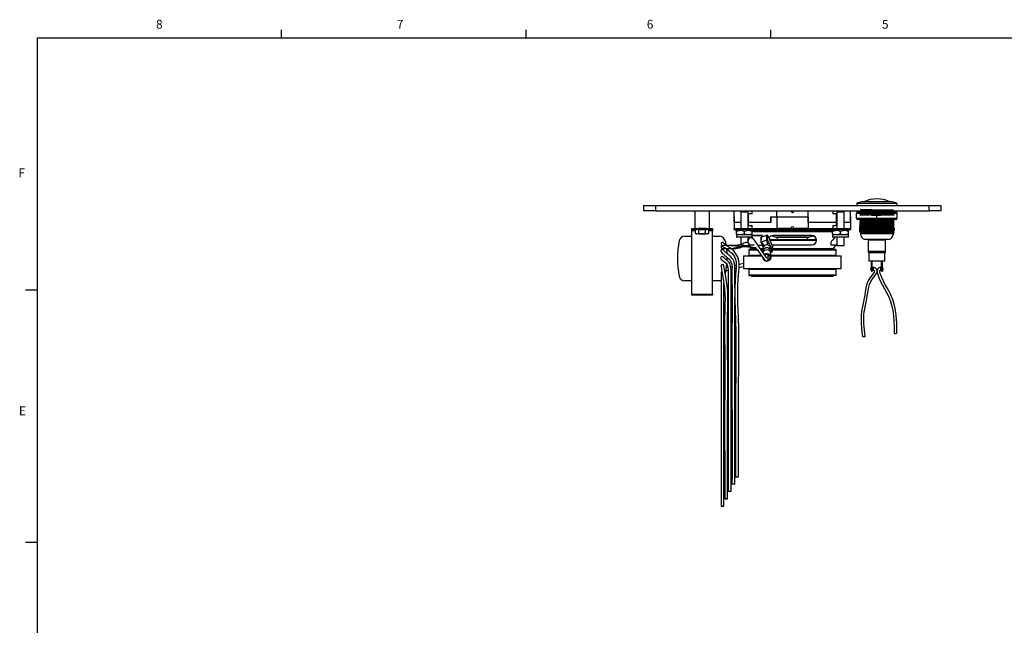
# Model space of a CAD drawing. Extents: x 0.5 to 43.5, y 0.3 to 33.8.
# Drawn here: x 0.7 to 21.8, y 20.7 to 33.7 of the extents above; entities that cross this region are included whole.
import ezdxf

# ---------------------------------------------------------------- set-up
doc = ezdxf.new("R2010")
doc.units = 0
doc.header["$MEASUREMENT"] = 0
doc.layers.get('0').update_dxf_attribs({"linetype": 'CONTINUOUS'})
doc.styles.add('SLDTEXTSTYLE0', font='TXT', dxfattribs={"width": 0.75})

msp = doc.modelspace()

# ---------------------------------------------------------------- linework, layer by layer
at = {"color": 7, "linetype": 'CONTINUOUS'}
for p, q in [((6.296, 33.321), (6.296, 33.491)), ((11.546, 33.321), (11.546, 33.491)), ((16.796, 33.321), (16.796, 33.491)), ((1.046, 33.321), (43.046, 33.321)), ((1.046, 33.321), (1.046, 0.821)), ((19.39, 29.801), (18.748, 29.801)), ((14.069, 29.604), (14.069, 29.716)), ((14.069, 29.716), (14.319, 29.716)), ((14.319, 29.604), (14.069, 29.604)), ((14.319, 29.716), (14.319, 29.604)), ((14.319, 29.716), (20.194, 29.716)), ((14.319, 29.604), (20.194, 29.604)), ((15.163, 29.604), (15.163, 29.229)), ((15.475, 29.229), (15.475, 29.604)), ((16.006, 29.479), (16.006, 29.604)), ((16.143, 29.604), (16.143, 29.573)), ((16.307, 29.573), (16.307, 29.604)), ((16.389, 29.542), (16.389, 29.604)), ((16.919, 29.479), (16.919, 29.604)), ((17.594, 29.479), (17.594, 29.604)), ((18.124, 29.604), (18.124, 29.542)), ((18.206, 29.604), (18.206, 29.573)), ((18.369, 29.573), (18.369, 29.604)), ((18.506, 29.479), (18.506, 29.604)), ((18.635, 29.762), (18.635, 29.716)), ((19.503, 29.762), (18.635, 29.762)), ((18.661, 29.581), (19.069, 29.581)), ((18.71, 29.604), (18.715, 29.601)), ((18.715, 29.583), (18.711, 29.581)), ((18.715, 29.601), (18.715, 29.583)), ((19.069, 29.581), (19.476, 29.581)), ((19.069, 29.581), (19.069, 29.551)), ((19.422, 29.602), (19.422, 29.604)), ((19.422, 29.581), (19.422, 29.582)), ((19.503, 29.716), (19.503, 29.762)), ((20.194, 29.604), (20.194, 29.716)), ((20.194, 29.716), (20.444, 29.716)), ((20.444, 29.604), (20.194, 29.604)), ((20.444, 29.716), (20.444, 29.604)), ((16.006, 29.479), (16.006, 29.354)), ((16.006, 29.354), (16.006, 29.479)), ((16.307, 29.573), (16.143, 29.573)), ((16.146, 29.573), (16.146, 29.229)), ((16.305, 29.229), (16.305, 29.573)), ((16.305, 29.542), (16.314, 29.542)), ((16.314, 29.354), (16.314, 29.542)), ((16.389, 29.542), (16.314, 29.542)), ((16.791, 29.479), (16.919, 29.479)), ((16.791, 29.354), (16.791, 29.479)), ((16.794, 29.479), (16.794, 29.354)), ((16.794, 29.479), (16.919, 29.479)), ((16.919, 29.479), (16.919, 29.229)), ((16.919, 29.479), (17.594, 29.479)), ((16.919, 29.479), (17.594, 29.479)), ((17.594, 29.479), (17.594, 29.354)), ((17.594, 29.354), (17.594, 29.479)), ((18.198, 29.542), (18.124, 29.542)), ((18.198, 29.542), (18.198, 29.354)), ((18.198, 29.542), (18.208, 29.542)), ((18.369, 29.573), (18.206, 29.573)), ((18.208, 29.573), (18.208, 29.229)), ((18.367, 29.229), (18.367, 29.573)), ((18.506, 29.479), (18.506, 29.354)), ((18.506, 29.354), (18.506, 29.479)), ((19.069, 29.551), (18.631, 29.551)), ((18.631, 29.451), (18.631, 29.551)), ((18.631, 29.451), (19.069, 29.451)), ((19.069, 29.421), (18.661, 29.421)), ((18.715, 29.411), (18.715, 29.393)), ((18.715, 29.373), (18.715, 29.355)), ((19.506, 29.551), (19.069, 29.551)), ((19.069, 29.451), (19.069, 29.551)), ((19.069, 29.451), (19.069, 29.421)), ((19.069, 29.451), (19.506, 29.451)), ((19.476, 29.421), (19.069, 29.421)), ((19.422, 29.412), (19.422, 29.421)), ((19.422, 29.374), (19.422, 29.392)), ((19.439, 29.364), (19.422, 29.374)), ((19.506, 29.451), (19.506, 29.551)), ((15.1, 29.204), (15.1, 29.229)), ((15.1, 29.229), (15.225, 29.229)), ((15.1, 29.059), (15.1, 29.229)), ((15.225, 29.204), (15.1, 29.204)), ((15.1, 29.179), (15.1, 29.204)), ((15.1, 27.817), (15.1, 29.179)), ((15.174, 29.179), (15.1, 29.179)), ((15.125, 29.229), (15.144, 29.229)), ((15.194, 29.204), (15.174, 29.193)), ((15.174, 29.122), (15.174, 29.193)), ((15.247, 29.193), (15.211, 29.204)), ((15.225, 29.229), (15.225, 29.204)), ((15.225, 29.229), (15.234, 29.229)), ((15.225, 29.204), (15.413, 29.204)), ((15.404, 29.229), (15.234, 29.229)), ((15.247, 29.122), (15.247, 29.193)), ((15.391, 29.122), (15.391, 29.193)), ((15.404, 29.229), (15.413, 29.229)), ((15.413, 29.204), (15.413, 29.229)), ((15.413, 29.229), (15.538, 29.229)), ((15.538, 29.204), (15.413, 29.204)), ((15.463, 29.193), (15.427, 29.204)), ((15.463, 29.193), (15.444, 29.204)), ((15.463, 29.122), (15.463, 29.193)), ((15.538, 29.179), (15.463, 29.179)), ((15.494, 29.229), (15.513, 29.229)), ((15.538, 29.229), (15.538, 29.204)), ((15.538, 29.059), (15.538, 29.229)), ((15.538, 29.204), (15.538, 29.179)), ((15.538, 27.817), (15.538, 29.179)), ((16.006, 29.354), (16.006, 29.229)), ((16.146, 29.354), (16.006, 29.354)), ((16.146, 29.354), (16.006, 29.354)), ((16.006, 29.194), (16.006, 29.229)), ((16.006, 29.229), (16.256, 29.229)), ((16.256, 29.194), (16.006, 29.194)), ((16.068, 29.194), (16.055, 29.187)), ((16.055, 29.184), (16.055, 29.172)), ((16.055, 29.103), (16.055, 29.172)), ((16.225, 29.103), (16.225, 29.172)), ((16.256, 29.229), (16.256, 29.194)), ((16.256, 29.229), (18.256, 29.229)), ((16.256, 29.194), (18.256, 29.194)), ((16.305, 29.354), (16.314, 29.354)), ((16.314, 29.354), (16.305, 29.354)), ((16.314, 29.292), (16.305, 29.292)), ((16.314, 29.292), (16.314, 29.354)), ((16.794, 29.354), (16.314, 29.354)), ((16.791, 29.354), (16.314, 29.354)), ((16.314, 29.292), (16.389, 29.292)), ((16.395, 29.187), (16.383, 29.194)), ((16.389, 29.229), (16.389, 29.292)), ((16.395, 29.172), (16.395, 29.184)), ((16.395, 29.103), (16.395, 29.172)), ((18.119, 29.167), (16.395, 29.167)), ((17.225, 29.229), (16.919, 29.229)), ((17.594, 29.229), (17.288, 29.229)), ((17.594, 29.354), (17.594, 29.229)), ((18.198, 29.354), (17.594, 29.354)), ((18.198, 29.354), (17.594, 29.354)), ((18.13, 29.194), (18.118, 29.187)), ((18.118, 29.184), (18.118, 29.172)), ((18.118, 29.103), (18.118, 29.172)), ((18.124, 29.292), (18.198, 29.292)), ((18.124, 29.292), (18.124, 29.229)), ((18.198, 29.354), (18.198, 29.292)), ((18.198, 29.354), (18.208, 29.354)), ((18.208, 29.354), (18.198, 29.354)), ((18.208, 29.292), (18.198, 29.292)), ((18.256, 29.194), (18.256, 29.229)), ((18.256, 29.229), (18.506, 29.229)), ((18.506, 29.194), (18.256, 29.194)), ((18.288, 29.103), (18.288, 29.172)), ((18.506, 29.354), (18.367, 29.354)), ((18.506, 29.354), (18.367, 29.354)), ((18.458, 29.187), (18.445, 29.194)), ((18.458, 29.172), (18.458, 29.184)), ((18.458, 29.103), (18.458, 29.172)), ((18.506, 29.354), (18.506, 29.229)), ((18.506, 29.229), (18.506, 29.194)), ((18.715, 29.317), (18.698, 29.307)), ((18.715, 29.241), (18.698, 29.231)), ((18.698, 29.193), (18.715, 29.183)), ((19.437, 29.174), (18.701, 29.155)), ((18.715, 29.335), (18.715, 29.317)), ((18.715, 29.297), (18.715, 29.279)), ((18.715, 29.259), (18.715, 29.241)), ((18.715, 29.221), (18.715, 29.203)), ((18.715, 29.183), (18.715, 29.165)), ((19.42, 29.184), (18.718, 29.165)), ((19.422, 29.336), (19.422, 29.354)), ((19.439, 29.326), (19.422, 29.336)), ((19.422, 29.298), (19.422, 29.316)), ((19.439, 29.288), (19.422, 29.298)), ((19.422, 29.26), (19.422, 29.278)), ((19.422, 29.222), (19.422, 29.24)), ((19.422, 29.184), (19.422, 29.202)), ((19.422, 29.146), (19.422, 29.164)), ((14.95, 29.059), (15.1, 29.059)), ((15.174, 29.122), (15.194, 29.111)), ((15.211, 29.111), (15.194, 29.111)), ((15.247, 29.122), (15.211, 29.111)), ((15.319, 29.111), (15.211, 29.111)), ((15.239, 29.111), (15.239, 29.104)), ((15.398, 29.104), (15.239, 29.104)), ((15.427, 29.111), (15.319, 29.111)), ((15.398, 29.104), (15.398, 29.111)), ((15.463, 29.122), (15.427, 29.111)), ((15.444, 29.111), (15.427, 29.111)), ((15.444, 29.111), (15.463, 29.122)), ((15.538, 29.059), (15.688, 29.059)), ((15.81, 28.961), (15.825, 28.879)), ((16.055, 29.103), (16.055, 29.088)), ((16.055, 29.088), (16.055, 29.045)), ((16.14, 29.088), (16.055, 29.088)), ((16.055, 29.045), (16.395, 29.045)), ((16.387, 29.037), (16.063, 29.037)), ((16.225, 29.103), (16.14, 29.088)), ((16.31, 29.088), (16.14, 29.088)), ((16.146, 29.037), (16.146, 28.854)), ((16.305, 28.933), (16.305, 29.037)), ((16.395, 29.103), (16.31, 29.088)), ((16.395, 29.088), (16.31, 29.088)), ((16.347, 29.029), (16.338, 29.037)), ((16.411, 29.005), (16.394, 29.041)), ((18.118, 29.152), (16.395, 29.152)), ((16.395, 29.088), (16.395, 29.103)), ((16.395, 29.045), (16.395, 29.088)), ((16.612, 29.078), (16.395, 29.078)), ((16.598, 29.07), (16.395, 29.07)), ((16.583, 29.03), (16.582, 28.926)), ((16.588, 28.934), (16.589, 29.038)), ((16.588, 28.934), (16.708, 28.981)), ((16.589, 29.038), (16.709, 29.084)), ((16.598, 29.07), (16.606, 29.051)), ((16.607, 29.05), (16.603, 29.067)), ((16.618, 29.054), (16.607, 29.05)), ((16.609, 29.046), (16.607, 29.05)), ((16.612, 29.078), (16.618, 29.054)), ((16.612, 29.078), (16.624, 29.052)), ((16.62, 29.05), (16.618, 29.054)), ((16.708, 28.981), (16.709, 29.084)), ((16.708, 28.981), (16.711, 28.875)), ((16.721, 28.976), (16.719, 28.874)), ((16.721, 28.976), (16.722, 29.08)), ((16.721, 28.976), (16.776, 28.859)), ((16.722, 29.08), (16.832, 28.844)), ((17.764, 28.986), (16.766, 28.986)), ((16.771, 28.974), (17.779, 28.974)), ((16.809, 29.066), (16.893, 29.044)), ((17.672, 29.073), (16.841, 29.073)), ((16.893, 29.044), (17.62, 29.044)), ((16.9, 29.043), (17.612, 29.043)), ((16.935, 29.043), (16.923, 28.986)), ((17.589, 28.986), (17.577, 29.043)), ((17.62, 29.044), (17.706, 29.067)), ((18.118, 29.103), (18.118, 29.088)), ((18.118, 29.088), (18.118, 29.045)), ((18.203, 29.088), (18.118, 29.088)), ((18.118, 29.045), (18.458, 29.045)), ((18.45, 29.037), (18.125, 29.037)), ((18.288, 29.103), (18.203, 29.088)), ((18.373, 29.088), (18.203, 29.088)), ((18.208, 29.037), (18.208, 28.854)), ((18.367, 28.854), (18.367, 29.037)), ((18.458, 29.103), (18.373, 29.088)), ((18.458, 29.088), (18.373, 29.088)), ((18.458, 29.088), (18.458, 29.103)), ((18.458, 29.045), (18.458, 29.088)), ((18.715, 29.145), (18.715, 29.111)), ((19.422, 29.111), (18.715, 29.111)), ((18.729, 29.129), (19.19, 29.129)), ((19.319, 28.988), (18.819, 28.988)), ((18.881, 28.978), (18.881, 28.73)), ((19.069, 28.978), (18.881, 28.978)), ((18.918, 28.988), (18.913, 28.978)), ((19.256, 28.978), (19.069, 28.978)), ((19.19, 29.129), (19.422, 29.129)), ((19.225, 28.978), (19.219, 28.988)), ((19.256, 28.73), (19.256, 28.978)), ((19.439, 29.136), (19.422, 29.146)), ((19.422, 29.111), (19.422, 29.129)), ((15.784, 28.751), (15.781, 28.756)), ((15.93, 28.799), (16.245, 28.854)), ((16.305, 28.854), (16.146, 28.854)), ((16.305, 28.854), (16.305, 28.877)), ((16.319, 28.764), (16.319, 28.655)), ((16.509, 28.764), (16.319, 28.764)), ((16.321, 28.873), (16.372, 28.794)), ((16.321, 28.873), (16.418, 28.873)), ((16.334, 28.779), (16.498, 28.779)), ((16.362, 28.873), (16.437, 28.873)), ((16.372, 28.794), (16.487, 28.794)), ((16.609, 28.86), (16.521, 28.86)), ((16.566, 28.794), (16.629, 28.794)), ((16.572, 28.779), (16.631, 28.779)), ((16.583, 28.923), (16.645, 28.846)), ((16.583, 28.923), (16.593, 28.901)), ((16.631, 28.764), (16.583, 28.764)), ((16.588, 28.934), (16.649, 28.851)), ((16.633, 28.759), (16.621, 28.712)), ((16.632, 28.808), (16.631, 28.751)), ((16.776, 28.859), (16.776, 28.834)), ((16.831, 28.74), (16.776, 28.859)), ((16.793, 28.701), (16.779, 28.758)), ((16.781, 28.75), (16.782, 28.806)), ((16.831, 28.74), (16.781, 28.763)), ((16.826, 28.728), (16.781, 28.753)), ((16.831, 28.74), (16.832, 28.844)), ((16.832, 28.737), (16.833, 28.84)), ((16.832, 28.794), (18.141, 28.794)), ((16.832, 28.779), (18.178, 28.779)), ((18.194, 28.764), (16.832, 28.764)), ((16.841, 28.873), (17.672, 28.873)), ((18.094, 28.873), (18.192, 28.873)), ((18.099, 28.873), (18.15, 28.873)), ((18.141, 28.794), (18.192, 28.873)), ((18.194, 28.655), (18.194, 28.764)), ((18.367, 28.854), (18.208, 28.854)), ((16.209, 28.639), (16.209, 28.364)), ((16.209, 28.639), (16.592, 28.639)), ((16.319, 28.655), (16.582, 28.655)), ((16.74, 28.535), (16.719, 28.529)), ((16.826, 28.728), (16.79, 28.714)), ((16.795, 28.609), (16.796, 28.682)), ((16.795, 28.655), (18.194, 28.655)), ((16.795, 28.639), (18.303, 28.639)), ((18.303, 28.364), (18.303, 28.639)), ((19.069, 28.73), (18.881, 28.73)), ((19.244, 28.703), (18.894, 28.703)), ((18.896, 28.703), (18.896, 28.528)), ((19.242, 28.528), (18.896, 28.528)), ((18.951, 28.359), (18.951, 28.528)), ((18.968, 28.359), (18.968, 28.528)), ((19.256, 28.73), (19.069, 28.73)), ((19.169, 28.359), (19.169, 28.528)), ((19.186, 28.359), (19.186, 28.528)), ((19.242, 28.528), (19.242, 28.703)), ((15.787, 28.428), (15.787, 28.428)), ((15.958, 28.413), (15.932, 28.406)), ((15.939, 28.344), (15.96, 28.349)), ((16.023, 28.365), (16.049, 28.371)), ((16.209, 28.364), (18.303, 28.364)), ((16.319, 28.349), (16.319, 28.23)), ((18.194, 28.349), (16.319, 28.349)), ((18.194, 28.23), (18.194, 28.349)), ((18.968, 28.359), (18.951, 28.359)), ((18.951, 28.359), (18.951, 28.309)), ((18.976, 28.374), (18.968, 28.374)), ((18.968, 28.359), (18.968, 28.309)), ((18.968, 28.344), (18.976, 28.344)), ((18.986, 28.388), (18.976, 28.388)), ((18.976, 28.388), (18.976, 28.33)), ((18.976, 28.33), (18.986, 28.33)), ((18.986, 28.388), (18.986, 28.33)), ((19.161, 28.388), (19.151, 28.388)), ((19.151, 28.33), (19.151, 28.388)), ((19.151, 28.33), (19.161, 28.33)), ((19.161, 28.33), (19.161, 28.388)), ((19.169, 28.374), (19.161, 28.374)), ((19.161, 28.344), (19.169, 28.344)), ((19.186, 28.359), (19.169, 28.359)), ((19.169, 28.309), (19.169, 28.359)), ((19.186, 28.359), (19.186, 28.309)), ((15.1, 28.102), (14.95, 28.102)), ((15.1, 27.956), (15.1, 28.102)), ((15.688, 28.102), (15.538, 28.102)), ((15.538, 27.956), (15.538, 28.102)), ((15.725, 28.277), (15.725, 23.268)), ((16.319, 28.23), (18.194, 28.23)), ((18.178, 28.214), (16.334, 28.214)), ((16.381, 28.214), (16.381, 28.199)), ((17.256, 28.199), (16.381, 28.199)), ((18.131, 28.199), (17.256, 28.199)), ((18.131, 28.199), (18.131, 28.214)), ((18.951, 28.309), (18.968, 28.309)), ((19.169, 28.309), (19.186, 28.309)), ((1.046, 27.903), (0.796, 27.903)), ((15.1, 27.832), (15.1, 27.956)), ((15.1, 27.818), (15.1, 27.942)), ((15.538, 27.832), (15.538, 27.956)), ((15.538, 27.818), (15.538, 27.942)), ((15.788, 23.268), (15.788, 28.053)), ((15.1, 27.818), (15.1, 27.832)), ((15.1, 27.817), (15.538, 27.817)), ((15.1, 27.792), (15.1, 27.817)), ((15.538, 27.792), (15.1, 27.792)), ((15.538, 27.818), (15.538, 27.832)), ((15.538, 27.817), (15.538, 27.792)), ((16.023, 27.64), (16.023, 27.742)), ((1.046, 22.487), (0.796, 22.487))]:
    msp.add_line(p, q, dxfattribs=at)
at = {"color": 7, "linetype": 'CONTINUOUS', "flags": 128}
for points in [[(19.437, 29.592), (19.439, 29.592), (19.423, 29.591), (19.38, 29.589), (19.316, 29.587), (19.233, 29.586), (19.138, 29.584), (19.04, 29.582), (18.94, 29.581), (18.85, 29.579), (18.778, 29.577), (18.726, 29.576), (18.701, 29.574), (18.702, 29.572), (18.731, 29.571), (18.784, 29.569), (18.856, 29.568), (18.947, 29.566), (19.047, 29.564), (19.147, 29.563), (19.243, 29.561), (19.325, 29.559), (19.387, 29.558), (19.426, 29.556), (19.439, 29.554), (19.426, 29.553), (19.385, 29.551), (19.321, 29.549), (19.238, 29.548), (19.142, 29.546), (19.042, 29.544), (18.944, 29.543), (18.855, 29.541), (18.783, 29.539), (18.73, 29.538), (18.702, 29.536), (18.701, 29.535), (18.729, 29.533), (18.782, 29.531), (18.855, 29.53), (18.944, 29.528), (19.042, 29.526), (19.14, 29.525), (19.235, 29.523), (19.319, 29.521), (19.383, 29.52), (19.425, 29.518), (19.439, 29.516), (19.426, 29.515), (19.387, 29.513), (19.325, 29.511), (19.245, 29.51), (19.151, 29.508), (19.051, 29.507), (18.951, 29.505), (18.948, 29.581)], [(18.755, 29.604), (18.72, 29.64), (18.721, 29.638), (18.752, 29.637), (18.805, 29.635), (18.876, 29.634), (18.963, 29.632), (19.082, 29.63), (19.201, 29.628), (19.304, 29.626), (19.378, 29.624), (19.413, 29.622), (19.422, 29.62), (19.406, 29.619), (19.365, 29.617), (19.283, 29.615), (19.175, 29.613), (19.056, 29.611), (18.938, 29.609), (18.855, 29.607), (18.788, 29.605), (18.741, 29.604), (18.717, 29.602), (18.718, 29.601)], [(19.421, 29.602), (19.41, 29.525), (19.372, 29.523), (19.314, 29.521), (19.237, 29.52), (19.147, 29.518), (19.028, 29.516), (18.911, 29.514), (18.814, 29.512), (18.746, 29.51), (18.719, 29.508), (18.718, 29.583)], [(19.422, 29.582), (19.407, 29.581), (19.366, 29.579), (19.305, 29.577), (19.226, 29.576), (19.135, 29.574), (19.041, 29.573), (18.946, 29.571), (18.86, 29.569), (18.791, 29.568), (18.742, 29.566), (18.718, 29.564), (18.719, 29.563), (18.746, 29.561), (18.797, 29.559), (18.866, 29.558), (18.953, 29.556), (19.048, 29.554), (19.144, 29.553), (19.235, 29.551), (19.314, 29.549), (19.372, 29.548), (19.41, 29.546), (19.422, 29.544), (19.409, 29.543), (19.408, 29.581)], [(19.439, 29.592), (19.431, 29.597), (19.422, 29.602)], [(19.422, 29.582), (19.431, 29.587), (19.439, 29.592)], [(18.715, 29.393), (18.707, 29.388), (18.698, 29.383)], [(18.698, 29.383), (18.707, 29.378), (18.715, 29.373)], [(18.699, 29.421), (18.707, 29.416), (18.715, 29.411)], [(19.436, 29.402), (19.431, 29.401), (19.397, 29.399), (19.339, 29.398), (19.262, 29.396), (19.168, 29.394), (19.069, 29.393), (18.97, 29.391), (18.876, 29.389), (18.799, 29.388), (18.741, 29.386), (18.706, 29.385), (18.701, 29.383)], [(19.439, 29.402), (19.431, 29.407), (19.422, 29.412)], [(19.422, 29.392), (19.431, 29.397), (19.439, 29.402)], [(15.211, 29.204), (15.208, 29.204), (15.174, 29.193)], [(15.319, 29.204), (15.299, 29.203), (15.247, 29.193)], [(15.391, 29.193), (15.373, 29.198), (15.319, 29.204)], [(15.427, 29.204), (15.424, 29.204), (15.391, 29.193)], [(16.055, 29.172), (16.146, 29.187), (16.225, 29.172)], [(16.225, 29.172), (16.316, 29.187), (16.395, 29.172)], [(18.118, 29.172), (18.209, 29.187), (18.288, 29.172)], [(18.288, 29.172), (18.379, 29.187), (18.458, 29.172)], [(18.715, 29.355), (18.707, 29.35), (18.698, 29.345)], [(18.698, 29.345), (18.707, 29.34), (18.715, 29.335)], [(18.698, 29.307), (18.707, 29.302), (18.715, 29.297)], [(19.436, 29.288), (19.435, 29.287), (19.405, 29.286), (19.351, 29.284), (19.277, 29.282), (19.185, 29.281), (19.086, 29.279), (18.987, 29.277), (18.892, 29.276), (18.811, 29.274), (18.749, 29.273), (18.71, 29.271), (18.698, 29.269), (18.713, 29.268), (18.755, 29.266), (18.819, 29.264), (18.902, 29.263), (18.999, 29.261), (19.098, 29.259), (19.196, 29.258), (19.286, 29.256), (19.358, 29.254), (19.41, 29.253), (19.436, 29.251), (19.436, 29.249), (19.408, 29.248), (19.354, 29.246), (19.282, 29.245), (19.191, 29.243), (19.092, 29.241), (19.004, 29.24), (18.918, 29.238), (18.841, 29.237), (18.778, 29.235), (18.731, 29.234), (18.704, 29.232), (18.7, 29.269)], [(18.715, 29.279), (18.707, 29.274), (18.698, 29.269)], [(18.698, 29.269), (18.707, 29.264), (18.715, 29.259)], [(18.698, 29.231), (18.707, 29.226), (18.715, 29.221)], [(18.715, 29.203), (18.707, 29.198), (18.698, 29.193)], [(18.715, 29.165), (18.707, 29.16), (18.698, 29.155)], [(19.436, 29.25), (19.439, 29.212), (19.422, 29.21), (19.384, 29.209), (19.329, 29.208), (19.258, 29.206), (19.175, 29.205), (19.087, 29.203), (18.999, 29.202), (18.913, 29.2), (18.836, 29.199), (18.775, 29.197), (18.729, 29.196), (18.703, 29.194), (18.701, 29.231)], [(19.438, 29.212), (19.438, 29.174), (19.42, 29.172), (19.381, 29.171), (19.325, 29.169), (19.254, 29.168), (19.17, 29.166), (19.082, 29.165), (18.994, 29.164), (18.908, 29.162), (18.832, 29.161), (18.772, 29.159), (18.727, 29.158), (18.703, 29.156), (18.701, 29.193)], [(19.419, 29.298), (19.418, 29.297), (19.39, 29.295), (19.338, 29.294), (19.267, 29.292), (19.18, 29.291), (19.086, 29.289), (18.991, 29.287), (18.9, 29.286), (18.823, 29.284), (18.764, 29.282), (18.727, 29.281), (18.715, 29.279), (18.73, 29.277), (18.77, 29.276), (18.831, 29.274), (18.91, 29.272), (19.002, 29.271), (19.096, 29.269), (19.191, 29.268), (19.276, 29.266), (19.345, 29.264), (19.394, 29.263), (19.419, 29.261), (19.419, 29.259), (19.392, 29.258), (19.341, 29.256), (19.272, 29.254), (19.185, 29.253), (19.091, 29.251), (19.007, 29.25), (18.925, 29.248), (18.851, 29.247), (18.791, 29.245), (18.747, 29.244), (18.721, 29.242), (18.717, 29.279)], [(19.419, 29.278), (19.418, 29.278), (19.39, 29.276), (19.338, 29.274), (19.267, 29.273), (19.18, 29.271), (19.086, 29.269), (18.991, 29.268), (18.9, 29.266), (18.823, 29.264), (18.764, 29.263), (18.727, 29.261), (18.715, 29.259), (18.73, 29.258), (18.77, 29.256), (18.831, 29.254), (18.91, 29.253), (19.002, 29.251), (19.096, 29.25), (19.191, 29.248), (19.276, 29.246), (19.345, 29.245), (19.394, 29.243), (19.419, 29.241), (19.419, 29.24), (19.392, 29.238), (19.341, 29.236), (19.272, 29.235), (19.185, 29.233), (19.091, 29.231), (19.007, 29.23), (18.925, 29.228), (18.851, 29.227), (18.791, 29.226), (18.747, 29.224), (18.721, 29.223), (18.716, 29.259)], [(19.419, 29.354), (19.416, 29.353), (19.385, 29.352), (19.33, 29.35), (19.258, 29.348), (19.169, 29.347), (19.074, 29.345), (18.98, 29.343), (18.89, 29.342), (18.815, 29.34), (18.758, 29.339), (18.724, 29.337), (18.717, 29.335)], [(19.419, 29.24), (19.422, 29.202), (19.406, 29.201), (19.37, 29.199), (19.317, 29.198), (19.249, 29.196), (19.17, 29.195), (19.086, 29.193), (19.002, 29.192), (18.92, 29.19), (18.847, 29.189), (18.788, 29.187), (18.745, 29.186), (18.72, 29.184), (18.717, 29.221)], [(19.421, 29.202), (19.421, 29.164), (19.404, 29.163), (19.367, 29.161), (19.313, 29.16), (19.245, 29.158), (19.165, 29.157), (19.081, 29.155), (18.997, 29.154), (18.915, 29.152), (18.843, 29.151), (18.785, 29.149), (18.743, 29.148), (18.719, 29.146), (18.717, 29.183)], [(19.419, 29.26), (19.422, 29.222), (19.406, 29.22), (19.37, 29.219), (19.317, 29.217), (19.249, 29.216), (19.17, 29.214), (19.086, 29.213), (19.002, 29.211), (18.92, 29.21), (18.847, 29.209), (18.788, 29.207), (18.745, 29.206), (18.72, 29.204), (18.718, 29.241)], [(19.42, 29.222), (19.421, 29.184), (19.404, 29.182), (19.367, 29.181), (19.313, 29.179), (19.245, 29.178), (19.165, 29.176), (19.081, 29.175), (18.997, 29.173), (18.915, 29.172), (18.843, 29.17), (18.785, 29.169), (18.743, 29.168), (18.719, 29.166), (18.718, 29.203)], [(19.422, 29.354), (19.431, 29.359), (19.439, 29.364)], [(19.422, 29.316), (19.431, 29.321), (19.439, 29.326)], [(19.422, 29.278), (19.431, 29.283), (19.439, 29.288)], [(19.439, 29.25), (19.431, 29.255), (19.422, 29.26)], [(19.422, 29.24), (19.431, 29.245), (19.439, 29.25)], [(19.439, 29.212), (19.431, 29.217), (19.422, 29.222)], [(19.422, 29.202), (19.431, 29.207), (19.439, 29.212)], [(19.439, 29.174), (19.431, 29.179), (19.422, 29.184)], [(19.422, 29.164), (19.431, 29.169), (19.439, 29.174)], [(15.211, 29.111), (15.208, 29.111), (15.174, 29.122)], [(15.319, 29.111), (15.299, 29.111), (15.247, 29.122)], [(15.391, 29.122), (15.373, 29.117), (15.319, 29.111)], [(15.427, 29.111), (15.424, 29.111), (15.391, 29.122)], [(16.71, 28.588), (16.71, 28.589), (16.708, 28.591), (16.705, 28.595), (16.7, 28.601), (16.693, 28.61), (16.662, 28.651), (16.628, 28.702), (16.571, 28.787), (16.529, 28.848), (16.491, 28.905), (16.462, 28.946), (16.434, 28.982), (16.404, 29.012), (16.38, 29.027), (16.36, 29.031), (16.344, 29.029), (16.33, 29.02), (16.315, 28.998), (16.307, 28.971), (16.303, 28.946), (16.299, 28.931), (16.294, 28.925), (16.29, 28.924), (16.278, 28.923), (16.257, 28.922), (16.235, 28.917), (16.213, 28.908), (16.191, 28.899), (16.167, 28.892), (16.143, 28.884), (16.131, 28.878), (16.121, 28.874), (16.108, 28.87), (16.083, 28.866), (16.058, 28.864), (16.019, 28.862), (15.961, 28.861), (15.896, 28.861), (15.834, 28.862), (15.808, 28.862), (15.78, 28.862), (15.755, 28.86), (15.745, 28.858), (15.737, 28.855), (15.733, 28.852), (15.73, 28.848), (15.729, 28.846), (15.728, 28.844), (15.726, 28.841), (15.726, 28.838), (15.725, 28.831), (15.725, 28.825), (15.727, 28.819), (15.73, 28.813), (15.733, 28.809), (15.735, 28.807), (15.737, 28.806), (15.74, 28.804), (15.743, 28.802), (15.747, 28.801), (15.751, 28.8), (15.763, 28.8), (15.787, 28.8), (15.819, 28.799), (15.857, 28.799), (15.926, 28.799), (15.99, 28.799), (16.043, 28.8), (16.08, 28.803), (16.121, 28.809), (16.141, 28.815), (16.152, 28.82), (16.162, 28.824), (16.178, 28.83), (16.197, 28.836), (16.217, 28.843), (16.235, 28.85), (16.249, 28.856), (16.262, 28.86), (16.279, 28.862), (16.3, 28.863), (16.319, 28.868), (16.337, 28.88), (16.299, 28.931)], [(16.14, 29.088), (16.134, 29.088), (16.055, 29.103)], [(16.31, 29.088), (16.304, 29.088), (16.225, 29.103)], [(16.603, 29.067), (16.603, 29.068), (16.602, 29.068), (16.602, 29.069), (16.601, 29.069), (16.601, 29.069), (16.6, 29.069), (16.599, 29.07), (16.598, 29.07)], [(18.175, 29.037), (18.161, 29.026), (18.122, 28.985), (18.098, 28.951), (18.084, 28.924), (18.078, 28.904), (18.077, 28.887), (18.083, 28.877), (18.093, 28.873), (18.094, 28.873)], [(18.203, 29.088), (18.197, 29.088), (18.118, 29.103)], [(18.373, 29.088), (18.367, 29.088), (18.288, 29.103)], [(18.698, 29.155), (18.707, 29.15), (18.715, 29.145)], [(18.718, 29.145), (18.717, 29.145), (18.734, 29.144), (18.789, 29.142), (18.87, 29.14), (18.975, 29.138), (19.087, 29.136), (19.198, 29.134), (19.296, 29.132), (19.354, 29.13), (19.397, 29.129)], [(19.419, 29.146), (19.421, 29.146), (19.392, 29.144), (19.329, 29.142), (19.241, 29.14), (19.133, 29.138), (19.02, 29.136), (18.911, 29.134), (18.831, 29.132), (18.769, 29.131), (18.729, 29.129)], [(19.436, 29.136), (19.438, 29.136), (19.407, 29.134), (19.342, 29.132), (19.249, 29.13), (19.19, 29.129)], [(19.422, 29.126), (19.431, 29.131), (19.439, 29.136)], [(15.785, 28.75), (15.771, 28.765), (15.757, 28.771), (15.747, 28.772), (15.741, 28.772), (15.736, 28.77), (15.735, 28.769), (15.734, 28.769), (15.734, 28.769), (15.732, 28.767), (15.73, 28.766), (15.726, 28.762), (15.723, 28.757), (15.721, 28.752), (15.72, 28.748), (15.72, 28.745), (15.72, 28.742), (15.72, 28.738), (15.722, 28.732), (15.725, 28.726), (15.733, 28.716), (15.749, 28.698), (15.768, 28.679), (15.789, 28.66), (15.808, 28.644), (15.833, 28.624), (15.865, 28.596), (15.892, 28.572), (15.912, 28.548), (15.927, 28.529), (15.937, 28.51), (15.953, 28.46), (15.96, 28.392), (15.959, 28.314), (15.958, 28.232), (15.958, 28.146), (15.96, 27.863), (15.96, 27.343), (15.959, 27.04), (15.959, 26.755), (15.959, 26.497), (15.959, 26.05), (15.959, 25.575), (15.96, 25.094), (15.96, 24.776), (15.96, 24.464), (15.96, 24.369), (15.96, 24.259), (15.96, 24.117), (15.96, 23.943), (15.959, 23.737)], [(15.728, 28.876), (15.727, 28.877), (15.731, 28.874), (15.742, 28.864), (15.758, 28.85), (15.778, 28.834), (15.818, 28.803), (15.851, 28.779), (15.878, 28.759), (15.905, 28.739), (15.959, 28.694), (16.003, 28.638), (16.034, 28.571), (16.048, 28.5), (16.049, 28.374), (16.036, 28.246), (16.025, 28.1), (16.02, 27.957)], [(15.774, 28.919), (15.768, 28.923), (15.763, 28.925), (15.758, 28.925), (15.754, 28.925), (15.745, 28.923), (15.736, 28.915), (15.73, 28.903), (15.729, 28.887), (15.734, 28.873), (15.743, 28.864)], [(16.1, 23.893), (16.1, 24.094), (16.1, 24.266), (16.1, 24.407), (16.1, 24.519), (16.1, 24.611), (16.1, 24.705), (16.099, 24.8), (16.099, 24.897), (16.098, 25.508), (16.1, 25.873), (16.103, 26.231), (16.106, 26.571), (16.107, 26.801), (16.105, 27.054), (16.098, 27.333), (16.088, 27.619), (16.083, 27.901), (16.085, 28.018), (16.09, 28.13), (16.097, 28.227), (16.106, 28.31), (16.112, 28.381), (16.115, 28.46), (16.107, 28.534), (16.084, 28.613), (16.045, 28.684), (15.998, 28.743), (15.97, 28.768), (15.934, 28.795), (15.889, 28.827), (15.864, 28.845), (15.838, 28.864), (15.814, 28.885), (15.792, 28.904), (15.775, 28.918), (15.766, 28.926), (15.766, 28.926)], [(15.777, 28.917), (15.779, 28.914), (15.783, 28.911)], [(15.781, 28.756), (15.781, 28.756), (15.777, 28.761)], [(16.021, 27.954), (16.02, 28.066), (16.02, 28.209), (16.024, 28.351), (16.021, 28.432), (16.005, 28.508), (15.992, 28.539), (15.978, 28.565), (15.958, 28.592), (15.933, 28.617), (15.912, 28.638), (15.893, 28.655), (15.879, 28.667), (15.851, 28.689), (15.833, 28.704), (15.816, 28.719), (15.801, 28.734), (15.79, 28.746), (15.782, 28.755), (15.779, 28.757)], [(15.838, 28.793), (15.84, 28.772), (15.847, 28.693)], [(16.146, 28.885), (16.48, 28.811), (15.842, 28.862)], [(16.305, 28.864), (16.507, 28.77), (16.544, 28.714), (16.583, 28.655), (16.617, 28.607), (16.648, 28.566), (16.67, 28.542), (16.683, 28.532), (16.691, 28.528), (16.702, 28.526), (16.715, 28.528), (16.724, 28.534), (16.73, 28.539), (16.732, 28.544), (16.735, 28.551), (16.736, 28.573), (16.734, 28.608), (16.734, 28.641), (16.736, 28.667)], [(16.418, 28.873), (16.427, 28.875), (16.432, 28.881)], [(16.593, 28.901), (16.611, 28.854), (16.633, 28.793)], [(16.817, 28.876), (16.838, 28.873), (16.841, 28.873)], [(15.723, 28.57), (15.732, 28.56), (15.736, 28.557), (15.734, 28.558)], [(15.728, 28.565), (15.729, 28.564), (15.74, 28.553), (15.776, 28.523), (15.807, 28.502), (15.831, 28.481), (15.848, 28.461), (15.859, 28.441), (15.871, 28.395), (15.879, 28.317), (15.881, 28.222), (15.881, 28.125), (15.881, 28.033), (15.881, 27.761), (15.881, 27.281), (15.881, 26.859), (15.881, 26.46), (15.881, 26.223), (15.881, 25.966), (15.881, 25.698), (15.881, 25.452), (15.881, 25.228), (15.881, 25.098), (15.881, 24.933), (15.881, 24.733), (15.881, 24.499), (15.881, 24.23), (15.881, 23.926), (15.881, 23.587)], [(15.944, 23.588), (15.944, 23.785), (15.944, 23.953), (15.944, 24.091), (15.944, 24.199), (15.944, 24.29), (15.944, 24.382), (15.944, 24.476), (15.944, 24.571), (15.944, 25.173), (15.944, 25.531), (15.944, 25.882), (15.944, 26.214), (15.944, 26.5), (15.944, 26.819), (15.944, 27.159), (15.944, 27.499), (15.944, 27.721), (15.944, 27.928), (15.944, 28.128), (15.944, 28.23), (15.941, 28.329), (15.93, 28.417), (15.913, 28.472), (15.899, 28.498), (15.879, 28.521), (15.852, 28.544), (15.818, 28.569), (15.781, 28.6), (15.774, 28.607), (15.769, 28.612), (15.764, 28.616)], [(15.778, 28.603), (15.781, 28.601), (15.777, 28.604), (15.768, 28.613)], [(15.85, 28.613), (15.85, 28.581), (15.85, 28.549)], [(16.647, 28.673), (16.655, 28.678), (16.685, 28.69), (16.718, 28.691), (16.75, 28.681), (16.775, 28.661), (16.791, 28.635), (16.795, 28.605), (16.787, 28.576), (16.768, 28.551), (16.74, 28.535), (16.74, 28.535)], [(16.658, 28.657), (16.677, 28.669), (16.704, 28.674), (16.731, 28.669), (16.754, 28.656), (16.769, 28.635), (16.775, 28.611), (16.77, 28.586), (16.755, 28.565), (16.732, 28.551)], [(16.673, 28.666), (16.672, 28.644), (16.672, 28.637)], [(16.763, 28.646), (16.756, 28.638), (16.733, 28.624)], [(15.725, 28.42), (15.725, 28.419), (15.725, 28.424), (15.725, 28.422), (15.727, 28.406), (15.731, 28.379), (15.736, 28.343), (15.743, 28.302), (15.751, 28.258), (15.762, 28.191), (15.773, 28.132), (15.774, 28.126)], [(15.866, 23.425), (15.866, 23.622), (15.866, 23.789), (15.866, 23.927), (15.866, 24.036), (15.866, 24.126), (15.866, 24.218), (15.866, 24.312), (15.866, 24.407), (15.866, 25.007), (15.866, 25.365), (15.867, 25.715), (15.867, 26.047), (15.867, 26.273), (15.866, 26.525), (15.863, 26.804), (15.861, 27.084), (15.864, 27.356), (15.869, 27.518), (15.873, 27.66), (15.872, 27.78), (15.867, 27.891), (15.863, 27.937), (15.858, 27.985), (15.849, 28.048), (15.836, 28.131), (15.819, 28.228), (15.808, 28.29), (15.803, 28.319), (15.799, 28.346), (15.792, 28.391), (15.788, 28.421), (15.787, 28.434)], [(15.825, 28.315), (15.832, 28.317), (15.878, 28.328)], [(15.871, 28.391), (15.869, 28.39), (15.834, 28.382)], [(16.049, 28.436), (16.049, 28.436), (16.021, 28.429)], [(16.112, 28.388), (16.174, 28.404), (16.209, 28.413)], [(16.209, 28.477), (16.151, 28.462), (16.114, 28.453)], [(18.986, 28.33), (18.993, 28.33), (18.998, 28.329), (19.007, 28.325), (19.009, 28.324), (19.011, 28.322), (19.013, 28.32), (19.015, 28.317), (19.016, 28.314), (19.016, 28.309), (19.014, 28.301), (19.008, 28.286), (18.996, 28.266), (18.966, 28.226), (18.926, 28.171), (18.883, 28.103), (18.853, 28.037), (18.83, 27.945), (18.82, 27.867), (18.811, 27.798), (18.797, 27.728), (18.771, 27.615), (18.747, 27.49), (18.734, 27.377), (18.731, 27.305), (18.733, 27.203), (18.742, 27.069), (18.759, 26.906)], [(18.817, 26.91), (18.802, 27.053), (18.792, 27.177), (18.789, 27.28), (18.792, 27.373), (18.799, 27.442), (18.807, 27.491), (18.818, 27.546), (18.83, 27.608), (18.844, 27.675), (18.855, 27.732), (18.863, 27.778), (18.876, 27.846), (18.889, 27.936), (18.91, 28.025), (18.949, 28.103), (18.999, 28.173), (19.048, 28.24), (19.067, 28.276), (19.073, 28.297), (19.074, 28.318), (19.069, 28.339), (19.063, 28.35), (19.053, 28.362), (19.027, 28.38), (19.008, 28.386), (18.986, 28.388)], [(19.151, 28.388), (19.13, 28.388), (19.113, 28.382), (19.1, 28.371), (19.09, 28.358), (19.081, 28.336), (19.078, 28.321), (19.076, 28.283), (19.093, 28.218), (19.119, 28.151), (19.149, 28.085), (19.232, 27.933), (19.318, 27.771), (19.362, 27.662), (19.391, 27.562), (19.411, 27.468), (19.42, 27.412), (19.427, 27.345), (19.434, 27.249), (19.437, 27.124), (19.437, 26.969)], [(19.495, 26.976), (19.494, 27.184), (19.483, 27.363), (19.462, 27.511), (19.433, 27.628), (19.402, 27.719), (19.367, 27.802), (19.31, 27.913), (19.241, 28.033), (19.173, 28.171), (19.158, 28.208), (19.14, 28.257), (19.133, 28.285), (19.132, 28.299), (19.133, 28.314), (19.139, 28.327), (19.142, 28.332), (19.143, 28.334), (19.144, 28.335), (19.145, 28.335), (19.145, 28.335), (19.145, 28.335), (19.146, 28.335), (19.146, 28.335), (19.146, 28.335), (19.146, 28.335), (19.146, 28.335), (19.146, 28.334), (19.145, 28.334), (19.145, 28.333), (19.144, 28.332), (19.144, 28.332), (19.144, 28.332), (19.144, 28.332), (19.144, 28.332), (19.144, 28.332), (19.144, 28.331), (19.144, 28.331), (19.145, 28.331), (19.146, 28.331), (19.151, 28.33)], [(15.726, 28.108), (15.709, 28.104), (15.688, 28.102)], [(15.774, 28.121), (15.78, 28.096), (15.787, 28.067), (15.788, 28.053), (15.787, 28.051), (15.787, 28.049), (15.787, 28.049), (15.787, 28.049)], [(15.788, 28.035), (15.8, 27.937), (15.809, 27.819), (15.812, 27.708), (15.809, 27.606), (15.804, 27.461), (15.8, 27.298), (15.798, 27.136), (15.8, 26.863), (15.803, 26.602), (15.805, 26.351), (15.805, 26.048), (15.803, 25.712), (15.802, 25.382), (15.802, 25.088), (15.802, 24.958), (15.802, 24.794), (15.802, 24.593), (15.803, 24.355), (15.803, 24.081), (15.803, 23.771), (15.803, 23.424)], [(16.02, 27.956), (16.02, 27.965), (16.02, 27.966), (16.02, 27.966), (16.02, 27.966), (16.021, 27.966), (16.021, 27.966), (16.021, 27.966), (16.021, 27.965), (16.021, 27.963), (16.021, 27.952), (16.021, 27.911), (16.021, 27.828), (16.023, 27.661), (16.023, 27.641), (16.023, 27.64), (16.023, 27.64), (16.023, 27.639), (16.023, 27.639), (16.023, 27.639), (16.023, 27.639), (16.023, 27.64), (16.023, 27.64), (16.023, 27.642), (16.023, 27.651), (16.023, 27.668)], [(16.022, 23.737), (16.022, 24.05), (16.022, 24.328), (16.022, 24.571), (16.022, 24.778), (16.022, 24.949), (16.022, 25.137), (16.021, 25.326), (16.021, 25.52), (16.021, 25.788), (16.021, 26.061), (16.021, 26.339), (16.021, 26.611), (16.022, 26.831), (16.022, 27.039), (16.023, 27.27), (16.024, 27.508), (16.023, 27.64)], [(16.023, 27.668), (16.028, 27.5), (16.038, 27.245), (16.043, 27.016), (16.045, 26.772), (16.043, 26.422), (16.039, 26.071), (16.036, 25.728), (16.036, 25.398), (16.036, 25.272), (16.036, 25.148), (16.036, 25.006), (16.037, 24.838), (16.037, 24.642), (16.038, 24.419), (16.038, 24.17), (16.038, 23.893)], [(15.756, 23.267), (15.744, 23.268), (15.734, 23.268), (15.727, 23.268), (15.725, 23.268), (15.727, 23.268), (15.734, 23.268), (15.744, 23.269), (15.756, 23.269), (15.768, 23.269), (15.778, 23.268), (15.785, 23.268), (15.788, 23.268), (15.785, 23.268), (15.778, 23.268), (15.768, 23.268), (15.756, 23.267)], [(15.834, 23.424), (15.823, 23.424), (15.812, 23.424), (15.806, 23.424), (15.803, 23.424), (15.806, 23.424), (15.812, 23.425), (15.823, 23.425), (15.834, 23.425), (15.846, 23.425), (15.857, 23.425), (15.863, 23.425), (15.866, 23.425), (15.863, 23.424), (15.857, 23.424), (15.846, 23.424), (15.834, 23.424)]]:
    msp.add_lwpolyline(points, dxfattribs=at)
at = {"color": 7, "linetype": 'CONTINUOUS'}
for centre, radius, start, end in [((19.069, 28.69), 1.157, 106.1244, 112.0364), ((19.069, 29.201), 0.661, 65.0177, 114.9823), ((19.069, 28.69), 1.157, 67.9636, 73.8756), ((17.256, 29.604), 0.0312, 180, 0), ((18.661, 29.551), 0.03, 90, 180), ((19.476, 29.551), 0.03, 360, 90), ((18.661, 29.451), 0.03, 180, 270), ((19.057, 23.24), 6.18, 89.9933, 93.1453), ((11.881, 297.431), 268.125, 271.46127, 271.61127), ((26.664, -253.794), 283.279, 91.46549, 91.60747), ((15.196, 173.703), 144.391, 271.3976, 271.67613), ((19.476, 29.451), 0.03, 270, 360), ((16.069, 29.198), 0.0313, 186.8921, 243.8961), ((17.256, 29.229), 0.0312, 0, 180), ((18.444, 29.198), 0.0313, 296.1039, 353.1079), ((10.026, 385.432), 356.192, 271.39557, 271.51381), ((14.694, 201.602), 172.341, 271.33207, 271.57654), ((10.013, 367.164), 337.979, 271.47556, 271.59468), ((16.476, 125.965), 96.673, 271.32852, 271.74459), ((16.6, 28.581), 1.812, 167.8977, 192.1023), ((14.95, 28.934), 0.125, 90, 167.8977), ((15.688, 28.934), 0.125, 12.1023, 90), ((16.063, 29.045), 0.00787, 180, 270), ((16.387, 29.045), 0.00787, 270, 0), ((16.592, 29.03), 0.00912, 109.4713, 178.0416), ((16.712, 28.971), 0.0104, 27.4903, 112.1726), ((16.713, 29.075), 0.0104, 27.49, 112.173), ((16.836, 28.983), 0.0899, 87.0327, 159.3058), ((16.9, 29.073), 0.0299, 255.2684, 270), ((17.612, 29.073), 0.0299, 270, 284.7316), ((17.672, 28.973), 0.1, 270, 90), ((18.125, 29.045), 0.00787, 180, 270), ((18.45, 29.045), 0.00787, 270, 0), ((18.84, 29.111), 0.125, 180, 260.0959), ((19.297, 29.111), 0.125, 279.9041, 0), ((16.334, 28.764), 0.0156, 90, 180), ((16.398, 28.811), 0.0313, 212.8285, 270), ((16.591, 28.926), 0.00883, 108.4998, 203.8007), ((16.705, 28.676), 0.0908, 3.9773, 162.937), ((16.696, 28.807), 0.0641, 142.6756, 179.2459), ((16.706, 28.735), 0.0765, 16.998, 162.0089), ((16.7, 28.804), 0.0692, 137.0588, 142.9968), ((16.706, 28.797), 0.0784, 86.073, 136.2021), ((16.706, 28.793), 0.0822, 81.3481, 86.6442), ((16.709, 28.801), 0.0743, 26.3691, 82.4005), ((16.719, 28.807), 0.063, 359.5691, 25.2449), ((16.823, 28.737), 0.00883, 288.5002, 23.8005), ((16.825, 28.84), 0.00838, 359.5472, 25.2656), ((18.114, 28.811), 0.0313, 270, 327.1715), ((18.178, 28.764), 0.0156, 0, 90), ((15.746, 28.591), 0.0313, 53.558, 234.3531), ((16.334, 28.655), 0.0156, 180, 270), ((16.699, 28.613), 0.0837, 181.4119, 258.6922), ((18.178, 28.655), 0.0156, 270, 0), ((18.916, 28.73), 0.035, 180, 229.9948), ((19.221, 28.73), 0.035, 310.0052, 0), ((15.756, 28.424), 0.0312, 7.1654, 180), ((14.038, 28.581), 1.812, 349.2893, 356.4205), ((16.334, 28.349), 0.0156, 90, 180), ((18.178, 28.349), 0.0156, 0, 90), ((18.976, 28.359), 0.0425, 126.0776, 233.9224), ((19.161, 28.359), 0.043, 305.5948, 54.4052), ((14.95, 28.227), 0.125, 192.1023, 270), ((15.756, 28.268), 0.0312, 113.3008, 180), ((16.334, 28.23), 0.0156, 180, 270), ((18.178, 28.23), 0.0156, 270, 0), ((18.766, 27.23), 0.324, 268.7267, 278.9858), ((19.394, 27.537), 0.57, 274.3576, 280.1867), ((16.07, 24.818), 0.926, 268.0022, 271.8709), ((15.988, 21.318), 2.419, 89.1946, 90.6749), ((15.907, 24.44), 0.853, 268.2802, 272.4792)]:
    msp.add_arc(centre, radius, start, end, dxfattribs=at)

# ---------------------------------------------------------------- texts
at = {"color": 7, "linetype": 'CONTINUOUS', "char_height": 0.188, "attachment_point": 1, "style": 'SLDTEXTSTYLE0'}
for s, insert in [('8', (3.6, 33.705)), ('7', (8.766, 33.705)), ('6', (14.131, 33.704)), ('5', (19.177, 33.703)), ('F', (0.648, 30.515)), ('E', (0.658, 25.405))]:
    msp.add_mtext(s, dxfattribs=dict(at, insert=insert))

doc.saveas('drawing.dxf')
